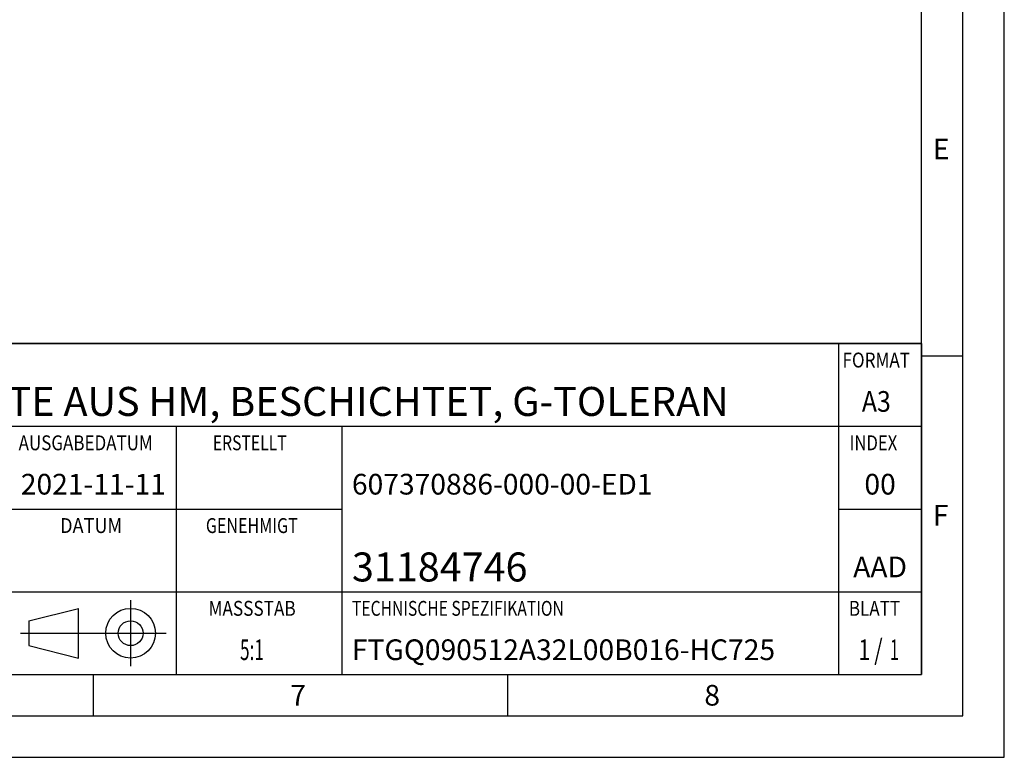
# Model space of a CAD drawing. Units: millimetres. Extents: x 0 to 420, y 0 to 297.
# Drawn here: x 301 to 420, y 0 to 89 of the extents above; entities that cross this region are included whole.
import ezdxf

# ---------------------------------------------------------------- set-up
doc = ezdxf.new("R2010")
doc.units = ezdxf.units.MM
doc.header["$LTSCALE"] = 23.1
doc.layers.get('0').update_dxf_attribs({"linetype": 'CONTINUOUS'})
doc.layers.add('607370886-000-00-ED1_CL', color=7, linetype='CONTINUOUS')
doc.layers.add('607370886-000-00-ED1_FORMAT', color=7, linetype='CONTINUOUS')
doc.styles.get("Standard").update_dxf_attribs({"font": 'TXT.SHX', "width": 0.7})

# ---------------------------------------------------------------- blocks, each defined once
blk = doc.blocks.new('TITLEBLOCK_BL1', base_point=(315, 30))
at = {"layer": '607370886-000-00-ED1_FORMAT', "color": 7, "linetype": 'CONTINUOUS'}
for p, q in [((410, 50), (220, 50)), ((220, 40), (410, 40)), ((340, 40), (340, 10)), ((220, 20), (410, 20))]:
    blk.add_line(p, q, dxfattribs=at)
at = {"layer": '607370886-000-00-ED1_FORMAT', "color": 3, "linetype": 'CONTINUOUS'}
for p, q in [((400, 10), (400, 50)), ((320, 40), (320, 10)), ((300, 30), (340, 30)), ((400, 30), (410, 30))]:
    blk.add_line(p, q, dxfattribs=at)
at = {"layer": '607370886-000-00-ED1_FORMAT', "color": 2, "linetype": 'CONTINUOUS'}
for s, height, width, p in [('FORMAT', 1.8, 0.84127, (400.46, 47.1)), ('A3', 2.5, 0.880952, (402.8, 41.75)), ('AUSGABEDATUM', 1.8, 0.835317, (300.98, 37.1)), ('ERSTELLT', 1.8, 0.77381, (324.43, 37.1)), ('INDEX', 1.8, 0.819048, (401.31, 37.1)), ('DATUM', 1.8, 0.890476, (305.99, 27.1)), ('GENEHMIGT', 1.8, 0.791005, (323.59, 27.1)), ('MASSSTAB', 1.8, 0.845238, (323.91, 17.1)), ('TECHNISCHE SPEZIFIKATION', 1.8, 0.770833, (341.23, 17.1)), ('BLATT', 1.8, 0.838095, (401.23, 17.1)), ('/', 2.5, 0.761905, (404.29, 11.75)), ('5:1', 2.5, 0.611111, (327.71, 11.75)), ('1', 2.5, 0.761905, (402.38, 11.75)), ('1', 2.5, 0.571429, (406.19, 11.75))]:
    blk.add_text(s, height=height, dxfattribs=dict(at, width=width)).set_placement(p)
blk = doc.blocks.new('TITLEBLOCK_ELEMENTS_BL5', base_point=(310, 15))
at = {"layer": '607370886-000-00-ED1_CL', "color": 3, "linetype": 'CONTINUOUS'}
for p, q in [((302.225, 16.5), (308.225, 18)), ((308.225, 12), (308.225, 18)), ((314.5, 19), (314.5, 11)), ((302.225, 16.5), (302.225, 13.5)), ((301.225, 15), (318.775, 15)), ((302.225, 13.5), (308.225, 12))]:
    blk.add_line(p, q, dxfattribs=at)
for radius in [3, 1.5]:
    blk.add_circle((314.5, 15), radius, dxfattribs=at)

msp = doc.modelspace()

# ---------------------------------------------------------------- linework, layer by layer
at = {"layer": '607370886-000-00-ED1_FORMAT', "color": 3, "linetype": 'CONTINUOUS'}
for p, q in [((420, 0), (420, 297)), ((415, 5), (415, 292)), ((220, 50), (410, 50)), ((410, 50), (410, 10)), ((410, 48.5), (415, 48.5)), ((220, 10), (410, 10)), ((310, 10), (310, 5)), ((360, 10), (360, 5)), ((15, 5), (415, 5)), ((0, 0), (420, 0))]:
    msp.add_line(p, q, dxfattribs=at)
at = {"layer": '607370886-000-00-ED1_FORMAT', "color": 7, "linetype": 'CONTINUOUS'}
for p, q in [((410, 10), (410, 287)), ((20, 10), (410, 10))]:
    msp.add_line(p, q, dxfattribs=at)

# ---------------------------------------------------------------- block references
at = {"layer": '607370886-000-00-ED1_CL', "color": 3, "linetype": 'CONTINUOUS'}
msp.add_blockref('TITLEBLOCK_ELEMENTS_BL5', (310, 15), dxfattribs=at)
at = {"layer": '607370886-000-00-ED1_FORMAT', "color": 3, "linetype": 'CONTINUOUS'}
msp.add_blockref('TITLEBLOCK_BL1', (315, 30), dxfattribs=at)

# ---------------------------------------------------------------- texts
at = {"color": 2, "linetype": 'CONTINUOUS', "insert": (341.225, 14.25), "char_height": 2.5, "width": 74.107143, "attachment_point": 1, "line_spacing_factor": 0.9}
msp.add_mtext('FTGQ090512A32L00B016-HC725', dxfattribs=at)
at = {"layer": '607370886-000-00-ED1_FORMAT', "color": 2, "linetype": 'CONTINUOUS', "char_height": 2.5, "line_spacing_factor": 0.9}
for s, insert, width, attachment_point in [('E', (411.369, 74.75), 3.392857, 1), ('2021-11-11', (310, 34.25), 24.910714, 2), ('607370886-000-00-ED1', (341.225, 34.25), 57.232143, 1), ('00', (405, 34.25), 5.892857, 2), ('F', (411.369, 30.5), 3.392857, 1), ('AAD', (405, 24.25), 9.821429, 2), ('7', (333.7798, 8.75), 3.660714, 1), ('8', (383.7798, 8.75), 3.660714, 1)]:
    msp.add_mtext(s, dxfattribs=dict(at, insert=insert, width=width, attachment_point=attachment_point))
at = {"layer": '607370886-000-00-ED1_FORMAT', "color": 7, "linetype": 'CONTINUOUS', "char_height": 3.5, "attachment_point": 1, "line_spacing_factor": 0.9}
for s, insert, width in [('TANGENTIAL-WENDESCHNEIDPLATTE AUS HM, BESCHICHTET, G-TOLERAN', (221.225, 44.75), 246.875), ('31184746', (341.225, 24.75), 30.375)]:
    msp.add_mtext(s, dxfattribs=dict(at, insert=insert, width=width))

doc.saveas('drawing.dxf')
